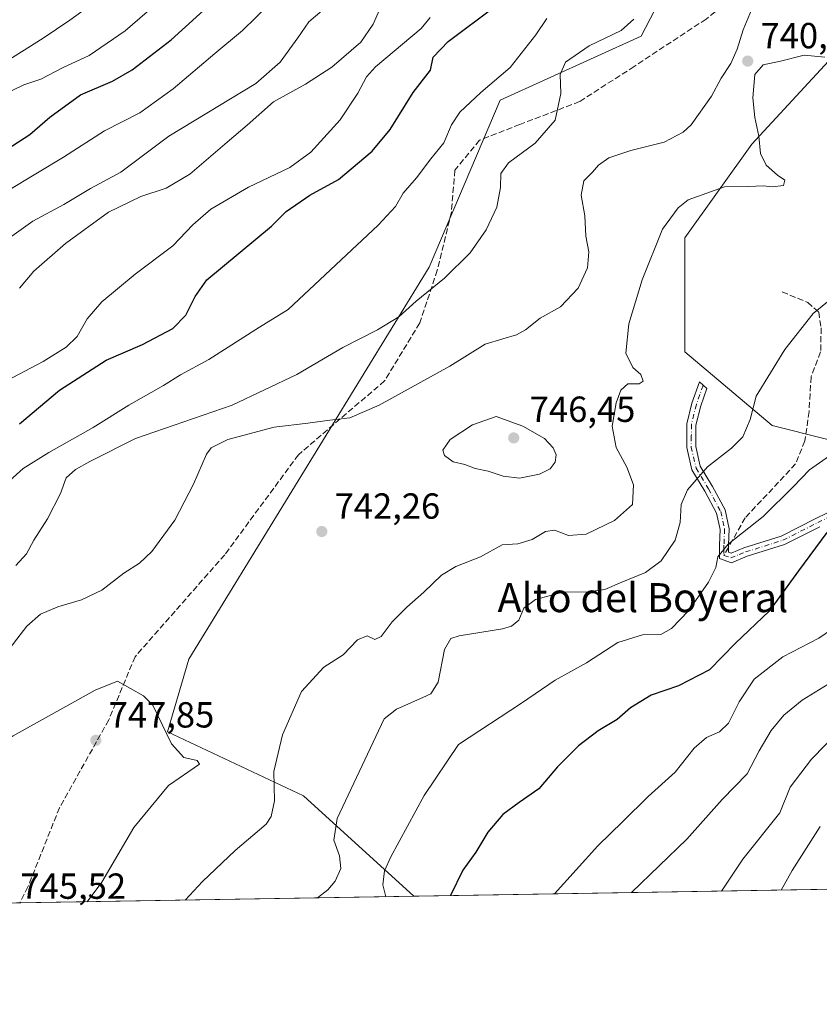
# Model space of a CAD drawing. Units: metres. Extents: x 614385 to 617839, y 4722437 to 4724807.
# Drawn here: x 616093 to 616313, y 4722437 to 4722708 of the extents above; entities that cross this region are included whole.
import ezdxf
from ezdxf.enums import TextEntityAlignment as Align

# ---------------------------------------------------------------- set-up
doc = ezdxf.new("R2010")
doc.units = ezdxf.units.M
doc.header["$MEASUREMENT"] = 0
doc.linetypes.add('DGN Style 3', pattern=[2.307223458686699, 1.648016756204785, -0.6592067024819142])
doc.linetypes.add('DGN Style 4', pattern=[2.6384748266838614, 1.318413404963828, -0.6592067024819142, 0.001648016756204785, -0.6592067024819142])
for name, color, linetype, lineweight in [('Arbolado forestal CxS', 92, 'Continuous', 0), ('Camino Cxs', 7, 'Continuous', 0), ('Camino eje', 30, 'DGN Style 4', 13), ('Comarca CxS', 21, 'Continuous', 0), ('Comunidad Autónoma CxS', 142, 'Continuous', 0), ('Curva de nivel maestra', 30, 'Continuous', 30), ('Curva de nivel normal', 30, 'Continuous', 0), ('Municipio CxS', 4, 'Continuous', 0), ('Pastizal CxS', 92, 'Continuous', 0), ('Provincia CxS', 1, 'Continuous', 0), ('Punto de cota en terreno', 7, 'Continuous', 0), ('Rótulo de punto de cota en terreno', 7, 'Continuous', 0), ('Senda', 7, 'DGN Style 3', 0), ('Senda no paivmentada conexión', 7, 'DGN Style 3', 0), ('Texto cartográfico', 7, 'Continuous', 0)]:
    doc.layers.add(name, color=color, linetype=linetype, lineweight=lineweight)
doc.styles.add('Style-Arial', font='txt')

# ---------------------------------------------------------------- blocks, each defined once
blk = doc.blocks.new('5PATER')
at = {"layer": 'Punto de cota en terreno', "linetype": 'Continuous', "lineweight": 0}
h = blk.add_hatch(color=51, dxfattribs=at)
edge = h.paths.add_edge_path()
edge.add_ellipse((0, 0), major_axis=(-0.1095731443231308, -0.1110710700762829), ratio=0.9994222409660322, start_angle=0, end_angle=360)

msp = doc.modelspace()

# ---------------------------------------------------------------- linework, layer by layer
at = {"layer": 'Arbolado forestal CxS', "color": 92, "linetype": 'Continuous', "lineweight": 0, "extrusion": (0.233514798281706, 0.003916631714766281, 0.9723453599310613), "elevation": 163096.8523900982, "flags": 128}
msp.add_lwpolyline([(4711468.548630657, -676188.6079432177), (4711468.548630657, -675912.562766802)], dxfattribs=at)
at = {"layer": 'Arbolado forestal CxS', "color": 92, "linetype": 'Continuous', "lineweight": 0, "extrusion": (-0.01680460783009868, 0.9998587851525784, 0.0001221019515356258), "elevation": 4711444.651272761, "flags": 128}
msp.add_lwpolyline([(-695364.8253829655, 170.4694147982636), (-695076.1578881112, 89.01711419107778), (-695074.7644916136, 88.8903141901344)], dxfattribs=at)
at = {"layer": 'Arbolado forestal CxS', "color": 92, "linetype": 'Continuous', "lineweight": 0, "extrusion": (0.1548915128488653, 0.002597903579379392, 0.9879280693169834), "elevation": 108432.7746419947, "flags": 128}
msp.add_lwpolyline([(4711468.627065877, -686804.1715502525), (4711468.627065877, -686694.0228397474)], dxfattribs=at)
at = {"layer": 'Arbolado forestal CxS', "color": 92, "linetype": 'Continuous', "lineweight": 0}
for points in [[(616315.5132999998, 4722802.850299999, 738.4878000000026), (616264.1363000004, 4722703.874700001, 735.6405999999988), (616225.2880999995, 4722686.208900001, 731.2014000000055), (616205.6867000004, 4722640.169500001, 733.4796999999963), (616139.3492999999, 4722531.928900001, 744.151199999993), (616133.4071000004, 4722511.863100001, 745.0434999999999), (616170.9445000002, 4722494.194700001, 737.8711000000039), (616201.4590999996, 4722466.4627, 728.6824999999953), (615801.1875999998, 4722459.749199999, 663.817200000005), (615812.2269000001, 4722482.887700001, 665.1159999999945), (615836.9011000004, 4722514.3543, 668.1493000000046), (615860.9215000002, 4722553.312899999, 669.4296000000032), (615917.4188999999, 4722608.690099999, 670.9400000000023), (615959.3805000001, 4722648.945499999, 674.2560999999987), (616030.0138999998, 4722691.342499999, 676.1129999999976), (616055.8221000005, 4722711.2533, 680.1560000000027)], [(616471.6934000002, 4722470.995300001, 664.0874999999943), (616201.4590999996, 4722466.4627, 728.6824999999953), (616170.9445000002, 4722494.194700001, 737.8711000000039), (616133.4071000004, 4722511.863100001, 745.0434999999999), (616139.3492999999, 4722531.928900001, 744.151199999993), (616205.6867000004, 4722640.169500001, 733.4796999999963), (616225.2880999995, 4722686.208900001, 731.2014000000055), (616264.1363000004, 4722703.874700001, 735.6405999999988), (616315.5132999998, 4722802.850299999, 738.4878000000026)], [(616315.5132999998, 4722802.850299999, 738.4878000000026), (616264.1363000004, 4722703.874700001, 735.6405999999988), (616225.2880999995, 4722686.208900001, 731.2014000000055), (616205.6867000004, 4722640.169500001, 733.4796999999963), (616139.3492999999, 4722531.928900001, 744.151199999993), (616133.4071000004, 4722511.863100001, 745.0434999999999), (616170.9445000002, 4722494.194700001, 737.8711000000039), (616201.4589999998, 4722466.462900001, 728.6824999999953)], [(616315.5132999998, 4722802.850299999, 738.4878000000026), (616264.1363000004, 4722703.874700001, 735.6405999999988), (616225.2880999995, 4722686.208900001, 731.2014000000055), (616205.6867000004, 4722640.169500001, 733.4796999999963), (616139.3492999999, 4722531.928900001, 744.151199999993), (616133.4071000004, 4722511.863100001, 745.0434999999999), (616170.9445000002, 4722494.194700001, 737.8711000000039), (616201.4589999998, 4722466.462900001, 728.6824999999953)], [(616315.5132999998, 4722802.850299999, 738.4878000000026), (616342.8481000002, 4722787.011299999, 742.7504000000046), (616361.3557000002, 4722766.6533, 739.6953000000068), (616366.9074999997, 4722744.444499999, 736.1450999999943), (616355.8022999996, 4722731.489499999, 737.0917999999947), (616335.4441000001, 4722718.5349, 739.0108000000037), (616316.9369000001, 4722698.177300001, 740.2026000000043), (616294.7276999997, 4722674.117500001, 740.1782999999997), (616276.2204999998, 4722648.207900001, 739.4306999999973), (616276.2198999999, 4722616.746099999, 738.3254000000015), (616300.2786999998, 4722596.3871, 733.9156999999979), (616329.8904999997, 4722588.983899999, 726.3301000000066), (616361.3535000002, 4722596.386499999, 720.7167000000045), (616389.1145000001, 4722611.192299999, 716.3111000000063), (616416.8756999997, 4722624.1469, 711.4459999999963), (616433.5312999999, 4722616.744899999, 708.1117999999989), (616457.5916999998, 4722650.0573, 707.8157000000066), (616489.0543000001, 4722690.7729, 700.5170000000071), (616509.4134999998, 4722716.6823, 696.6781999999948), (616513.3513000002, 4722767.5579, 702.9190999999992)], [(616316.9369000001, 4722698.177300001, 740.2026000000043), (616294.7276999997, 4722674.117500001, 740.1782999999997), (616276.2204999998, 4722648.207900001, 739.4306999999973), (616276.2198999999, 4722616.746099999, 738.3254000000015), (616300.2786999998, 4722596.3871, 733.9156999999979), (616329.8904999997, 4722588.983899999, 726.3301000000066)]]:
    msp.add_polyline3d(points, dxfattribs=at)
at = {"layer": 'Camino Cxs', "color": 7, "linetype": 'Continuous', "lineweight": 0}
msp.add_polyline3d([(616313.4301000005, 4722568.4801, 728.8025000000052), (616303.7600999996, 4722563.5801, 728.2520999999979), (616293.4001000002, 4722560.3301, 728.6668000000063), (616289.0900999998, 4722558.520099999, 730.3022000000057), (616285.7701000003, 4722559.690099999, 733.4649999999965), (616285.7600999996, 4722563.4101, 733.6641999999993), (616285.9401000004, 4722567.720100001, 733.9293000000035), (616284.9501, 4722572.2301, 734.1637000000047), (616281.7001, 4722578.3101, 734.5792999999976), (616278.1300999997, 4722584.200099999, 735.651199999993), (616276.7301000003, 4722590.350099999, 736.6972999999998), (616276.7801000001, 4722596.850099999, 739.1984999999986), (616278.1901000004, 4722602.550100001, 744.8113000000012), (616280.2401000002, 4722608.440099999, 740.7958999999975), (616282.2600999996, 4722606.620100001, 739.7835999999952), (616280.5900999998, 4722601.8301, 743.3315000000002), (616279.2801000001, 4722596.540100001, 738.8611999999994), (616279.2401000002, 4722590.620100001, 736.4180000000051), (616280.4801000003, 4722585.1501, 735.3622000000032), (616283.8701, 4722579.550100001, 733.982999999993), (616287.3201000001, 4722573.100099999, 732.1858999999968), (616288.4501, 4722567.940099999, 731.4192000000039), (616288.2600999996, 4722563.360099999, 730.6750999999931), (616288.2701000003, 4722561.460100001, 730.5736000000034), (616289.0100999996, 4722561.200099999, 730.2994000000036), (616292.5401, 4722562.6801, 729.1634999999952), (616302.8101000005, 4722565.9001, 730.0611999999965), (616312.3201000001, 4722570.720100001, 729.2238000000071), (616321.4600999998, 4722575.1601, 729.3313999999956)], dxfattribs=at)
msp.add_polyline3d([(616313.4301000005, 4722568.4801, 728.8025000000052), (616303.7600999996, 4722563.5801, 728.2520999999979), (616293.4001000002, 4722560.3301, 728.6668000000063), (616289.0900999998, 4722558.520099999, 730.3022000000057), (616285.7701000003, 4722559.690099999, 733.4649999999965), (616285.7600999996, 4722563.4101, 733.6641999999993), (616285.9401000004, 4722567.720100001, 733.9293000000035), (616284.9501, 4722572.2301, 734.1637000000047), (616281.7001, 4722578.3101, 734.5792999999976), (616278.1300999997, 4722584.200099999, 735.651199999993), (616276.7301000003, 4722590.350099999, 736.6972999999998), (616276.7801000001, 4722596.850099999, 739.1984999999986), (616278.1901000004, 4722602.550100001, 744.8113000000012), (616280.2401000002, 4722608.440099999, 740.7958999999975), (616282.2600999996, 4722606.620100001, 739.7835999999952), (616280.5900999998, 4722601.8301, 743.3315000000002), (616279.2801000001, 4722596.540100001, 738.8611999999994), (616279.2401000002, 4722590.620100001, 736.4180000000051), (616280.4801000003, 4722585.1501, 735.3622000000032), (616283.8701, 4722579.550100001, 733.982999999993), (616287.3201000001, 4722573.100099999, 732.1858999999968), (616288.4501, 4722567.940099999, 731.4192000000039), (616288.2600999996, 4722563.360099999, 730.6750999999931), (616288.2701000003, 4722561.460100001, 730.5736000000034), (616289.0100999996, 4722561.200099999, 730.2994000000036), (616292.5401, 4722562.6801, 729.1634999999952), (616302.8101000005, 4722565.9001, 730.0611999999965), (616312.3201000001, 4722570.720100001, 729.2238000000071), (616321.4600999998, 4722575.1601, 729.3313999999956)], dxfattribs=at)
at = {"layer": 'Camino eje', "color": 30, "linetype": 'DGN Style 4', "lineweight": 13}
for points in [[(616281.2500999998, 4722607.530099999, 740.1578000000009), (616279.3901000004, 4722602.190099999, 744.0671000000002), (616278.0301000001, 4722596.6951, 738.8862999999984), (616278.0050999997, 4722593.4451, 737.2734000000055), (616277.9851000002, 4722590.485099999, 736.5187000000006), (616278.6051000003, 4722587.7501, 736.0451999999932), (616279.3051000005, 4722584.675100001, 735.498000000007), (616282.7851, 4722578.9301, 734.0676999999997), (616286.1350999996, 4722572.665100001, 733.0829999999987), (616287.1951000001, 4722567.8301, 732.0236000000006), (616287.0100999996, 4722563.3851, 731.6877999999998), (616287.0151000004, 4722562.4351, 731.5515000000014), (616287.0201000003, 4722560.575099999, 731.6410000000033)], [(616287.0201000003, 4722560.575099999, 731.6410000000033), (616288.8651000002, 4722559.925100001, 730.3837999999961), (616291.2050999999, 4722560.765100001, 729.4162000000069), (616292.9700999996, 4722561.505100001, 728.8993000000046), (616303.2851, 4722564.7401, 729.0486999999994), (616312.8750999998, 4722569.600099999, 728.9833999999975), (616322.0850999998, 4722574.075099999, 728.3570999999939)]]:
    msp.add_polyline3d(points, dxfattribs=at)
at = {"layer": 'Comarca CxS', "color": 21, "linetype": 'Continuous', "lineweight": 0, "flags": 128}
msp.add_lwpolyline([(614950.7337753967, 4722445.484882726), (614423.3900008631, 4722436.639982751), (614385.1900008639, 4724749.969982726), (617727.6331905529, 4724806.049667588), (617799.7700008893, 4724807.259982726), (617839.0900008884, 4722493.929982751)], close=True, dxfattribs=at)
at = {"layer": 'Comunidad Autónoma CxS', "color": 142, "linetype": 'Continuous', "lineweight": 0, "flags": 128}
msp.add_lwpolyline([(614950.7337753967, 4722445.484882726), (614423.3900008631, 4722436.639982751), (614385.1900008639, 4724749.969982726), (617727.6331905529, 4724806.049667588), (617799.7700008893, 4724807.259982726), (617839.0900008884, 4722493.929982751)], close=True, dxfattribs=at)
at = {"layer": 'Curva de nivel maestra', "color": 30, "linetype": 'Continuous', "lineweight": 30, "flags": 128}
for points, elevation in [([(616089.1600000003, 4722672.6801), (616095.4500000002, 4722676.780099999), (616100.9600000001, 4722681.5601), (616109.3899999997, 4722687.690099999), (616118.2699999996, 4722691.4801), (616123.7000000002, 4722694.590100001), (616134.4500000002, 4722702.9101), (616147.3399999999, 4722714.630100001)], 700), ([(616092.5999999996, 4722596.890100001), (616103.6500000004, 4722606.1601), (616116.4800000006, 4722614.460100001), (616126.5300000003, 4722618.7501), (616134.9000000004, 4722623.2301), (616138.5099999999, 4722626.880100001), (616141.04, 4722631.9901), (616144.29, 4722636.6501), (616162.1200000001, 4722651.470100001), (616166.2300000006, 4722655.460100001), (616172.7000000002, 4722659.9901), (616180.6699999999, 4722664.3201), (616189.9699999997, 4722672.130100001), (616194.8600000005, 4722678.110099999), (616201.2199999997, 4722688.3301), (616205.9800000006, 4722694.5001), (616206.7699999996, 4722698.0601), (616210.8600000005, 4722702.4001), (616223.6900000004, 4722711.9901)], 725), ([(616315.4400000004, 4722566.870100001), (616307.5700000003, 4722556.3301), (616299.5300000003, 4722545.1501), (616290.2400000002, 4722536.360099999), (616283.04, 4722528.970100001), (616274.4800000006, 4722524.5701), (616266.9299999997, 4722521.970100001), (616261.1900000004, 4722518.4801), (616257.5300000003, 4722515.300100001), (616252.2800000003, 4722512.100099999), (616246.8600000005, 4722507.970100001), (616241.0700000003, 4722502.1801), (616235.9000000004, 4722496.0801), (616230.4500000002, 4722492.360099999), (616226.0300000003, 4722489.0701), (616221.8399999999, 4722484.170100001), (616218.5099999999, 4722478.6501), (616214.9199999999, 4722473.6501), (616211.5279999999, 4722466.631800001)], 725)]:
    msp.add_lwpolyline(points, dxfattribs=dict(at, elevation=elevation))
at = {"layer": 'Curva de nivel normal', "color": 30, "linetype": 'Continuous', "lineweight": 0, "flags": 128}
for points, elevation in [([(616087.1200000001, 4722687.2401), (616093.79, 4722690.450099999), (616098.4500000002, 4722692.0101), (616104.4500000002, 4722695.1801), (616111.8600000005, 4722698.590100001), (616121.75, 4722705.340100001), (616141.2400000002, 4722722.2601)], 695), ([(616087.9299999997, 4722532.3201), (616094.6399999997, 4722540.9901), (616098.4400000004, 4722544.3201), (616103.1600000003, 4722546.3201), (616109.7000000002, 4722548.3101), (616115.3399999999, 4722550.9801), (616121.4000000004, 4722555.6801), (616125.7400000002, 4722558.4301), (616129.0999999996, 4722561.6801), (616135.5, 4722570.3201), (616140.6399999997, 4722580.210100001), (616144.2400000002, 4722588.530099999), (616145.5300000003, 4722590.220100001), (616150.0499999998, 4722592.590100001), (616162.8700000001, 4722595.960100001), (616172.1799999997, 4722597.050100001), (616178.2199999997, 4722597.9001), (616183.79, 4722598.5701), (616191.8600000005, 4722602.0101), (616211.3200000003, 4722612.8101), (616221.1399999997, 4722618.9001), (616226.0199999996, 4722620.340100001), (616229.7400000002, 4722621.440099999), (616232.2300000006, 4722622.860099999), (616236.2800000003, 4722626.040100001), (616241.9400000004, 4722629.190099999), (616246.7699999996, 4722634.370100001), (616249.3099999996, 4722639.9901), (616249.7000000002, 4722644.3201), (616248.9000000004, 4722648.6501), (616248.5999999996, 4722654.3201), (616247.5899999999, 4722659.9901), (616248.3600000005, 4722663.9901), (616250.7000000002, 4722666.3201), (616252.4299999997, 4722668.3201), (616255.2400000002, 4722670.3301), (616261.3099999996, 4722672.3301), (616270.5199999996, 4722674.6801), (616275.7300000006, 4722677.380100001), (616277.9900000002, 4722679.420100001), (616283.5999999996, 4722687.350099999), (616286.2800000003, 4722692.3301), (616288.9199999999, 4722696.3301), (616290.7000000002, 4722700.3301), (616292.2800000003, 4722705.6601), (616295.9900000002, 4722714.610099999)], 740), ([(616092.6299999999, 4722634.3201), (616096.5800000001, 4722638.9901), (616105.3200000003, 4722646.670100001), (616117.1900000004, 4722655.3301), (616126.04, 4722659.670100001), (616133.1100000005, 4722661.9001), (616139.6200000001, 4722665.8301), (616149.8799999999, 4722674.640100001), (616155.4199999999, 4722679.3301), (616162.7000000002, 4722685.7301), (616171.4900000002, 4722690.640100001), (616178.79, 4722695.380100001), (616186.7999999998, 4722702.2401), (616190.1900000004, 4722707.220100001), (616193.29, 4722714.420100001)], 715), ([(616087.0999999996, 4722695.790100001), (616099.0999999996, 4722703.3301), (616106.4500000002, 4722708.280099999), (616113.79, 4722713.590100001)], 690), ([(616089.4500000002, 4722661.3101), (616104.7800000003, 4722670.4801), (616116.0899999999, 4722677.790100001), (616125.7800000003, 4722682.780099999), (616135.04, 4722689.4001), (616146.4699999997, 4722699.120100001), (616154.1799999997, 4722705.440099999), (616161.7199999997, 4722712.780099999)], 705), ([(616087.2599999999, 4722607.860099999), (616099.1200000001, 4722614.0601), (616105.5, 4722618.0701), (616108.4800000006, 4722621.0101), (616111.2300000006, 4722625.870100001), (616115.3200000003, 4722630.530099999), (616124.5300000003, 4722638.210100001), (616134.9000000004, 4722645.9901), (616140.4100000003, 4722651.850099999), (616145.4100000003, 4722656.100099999), (616155.8200000003, 4722662.1801), (616167.1799999997, 4722667.6601), (616173.0199999996, 4722671.850099999), (616181.1100000005, 4722680.7601), (616185.9800000006, 4722688.190099999), (616188.3399999999, 4722692.6501), (616190.8300000001, 4722695.440099999), (616203.4100000003, 4722706.0601), (616205.9000000004, 4722709.0601)], 720), ([(616089.9500000002, 4722581.280099999), (616093.6100000005, 4722584.5801), (616100.6500000004, 4722588.970100001), (616112.9600000001, 4722595.860099999), (616122.7400000002, 4722602.0101), (616132.3200000003, 4722607.420100001), (616137.0099999999, 4722610.4001), (616144.8200000003, 4722614.6501), (616158.8700000001, 4722623.5601), (616166.7400000002, 4722628.420100001), (616191.5599999996, 4722651.690099999), (616196.3399999999, 4722656.840100001), (616198.4900000002, 4722660.540100001), (616202.1200000001, 4722664.7501), (616206.1200000001, 4722669.9901), (616209.7400000002, 4722674.4101), (616211.79, 4722679.4001), (616214.1200000001, 4722682.940099999), (616219.9100000003, 4722688.350099999), (616228.0199999996, 4722695.270099999), (616235.1200000001, 4722704.270099999), (616238.1200000001, 4722708.8101)], 730), ([(616090.4500000002, 4722648.670100001), (616096.2400000002, 4722652.840100001), (616104.79, 4722657.470100001), (616112.2400000002, 4722661.880100001), (616120.5999999996, 4722666.3201), (616133.8399999999, 4722676.2601), (616157.8099999996, 4722690.860099999), (616164.54, 4722696.700099999), (616169.4500000002, 4722703.4801), (616172.4500000002, 4722707.860099999), (616176.1200000001, 4722710.9801)], 710), ([(616262.1200000001, 4722708.5601), (616258.6399999997, 4722705.420100001), (616249.7800000003, 4722701.200099999), (616243.25, 4722696.7301), (616241.7999999998, 4722693.3301), (616242.0099999999, 4722688.040100001), (616240.4299999997, 4722680.700099999), (616234.8799999999, 4722674.3201), (616227.5199999996, 4722668.950099999), (616225.4000000004, 4722665.9801), (616225.3799999999, 4722662.0801), (616224.3200000003, 4722656.710100001), (616221.3600000005, 4722650.420100001), (616216.9600000001, 4722644.090100001), (616209.8600000005, 4722637.0701), (616202.0700000003, 4722630.7601), (616197.3200000003, 4722626.440099999), (616191.3799999999, 4722622.860099999), (616181.79, 4722617.9801), (616169.1200000001, 4722610.4801), (616151.2999999998, 4722602.030099999), (616124.5899999999, 4722592.790100001), (616112.04, 4722586.5001), (616108.0099999999, 4722584.3201), (616105.4500000002, 4722581.9901), (616103.9100000003, 4722577.6501), (616100.3200000003, 4722570.6501), (616096.5800000001, 4722564.7501), (616094.5599999996, 4722561.040100001), (616091.5800000001, 4722557.7501)], 735), ([(616314.8799999999, 4722698.0701), (616309.1200000001, 4722698.670100001), (616302.6200000001, 4722696.960100001), (616297.7999999998, 4722696.020099999), (616295.4900000002, 4722693.3301), (616294.9800000006, 4722686.870100001), (616295.5199999996, 4722681.4801), (616296.6500000004, 4722676.3201), (616297.0899999999, 4722671.470100001), (616298.6900000004, 4722668.2501), (616301.8200000003, 4722665.550100001), (616303.8099999996, 4722664.1501), (616303.4600000001, 4722662.640100001), (616300.4500000002, 4722662.300100001), (616297.79, 4722662.550100001), (616293.79, 4722662.380100001), (616287.1200000001, 4722662.350099999), (616277.1200000001, 4722658.700099999), (616274.4100000003, 4722656.550100001), (616270.04, 4722650.600099999), (616264.4299999997, 4722636.630100001), (616260.7599999999, 4722624.520099999), (616259.9000000004, 4722616.360099999), (616261.8700000001, 4722612.4001), (616264.0999999996, 4722610.5001), (616264.7300000006, 4722608.620100001), (616263.5899999999, 4722607.950099999), (616260.5199999996, 4722607.920100001), (616258.5800000001, 4722606.190099999), (616257.2400000002, 4722602.710100001), (616256.1900000004, 4722596.280099999), (616257.2400000002, 4722590.3201), (616260.1699999999, 4722584.890100001), (616262.0700000003, 4722580.040100001), (616261.7800000003, 4722574.6501), (616256.8300000001, 4722570.210100001), (616249.0199999996, 4722566.420100001), (616244.0800000001, 4722566.040100001), (616240.2699999996, 4722567.5701), (616237.7400000002, 4722567.200099999), (616234.1200000001, 4722564.9801), (616230.1200000001, 4722563.720100001), (616225.79, 4722563.460100001), (616219.79, 4722560.1501), (616213.0300000003, 4722557.4801), (616209.0800000001, 4722555.090100001), (616204.2199999997, 4722550.450099999), (616199.4500000002, 4722546.290100001), (616195.4600000001, 4722542.1801), (616192.4400000004, 4722538.190099999), (616190.6600000003, 4722537.380100001), (616188.5499999998, 4722538.360099999), (616185.8600000005, 4722537.220100001), (616181.9100000003, 4722533.110099999), (616176.6299999999, 4722529.700099999), (616170.4100000003, 4722522.9901), (616165.1900000004, 4722511.050100001), (616162.7599999999, 4722500.9101), (616162.9400000004, 4722492.770099999), (616162.0800000001, 4722488.4901), (616160.6600000003, 4722486.4101), (616152.1200000001, 4722479.110099999), (616143.0899999999, 4722470.5801), (616138.2834999999, 4722465.403200001)], 740), ([(616174.8205000004, 4722466.016100001), (616177.7100000001, 4722468.2301), (616179.75, 4722470.6501), (616181.2699999996, 4722474.1601), (616180.8799999999, 4722477.6601), (616179.3600000005, 4722481.950099999), (616180.25, 4722487.940099999), (616193.2800000003, 4722515.4801), (616196.6799999997, 4722518.110099999), (616203.9500000002, 4722521.3101), (616206.1399999997, 4722522.380100001), (616208.0999999996, 4722525.5801), (616209.9000000004, 4722534.5801), (616211.6500000004, 4722537.590100001), (616213.9400000004, 4722538.3201), (616225.9100000003, 4722540.3201), (616228.3899999997, 4722541.0001), (616230.3899999997, 4722542.6501), (616231.7599999999, 4722545.970100001), (616235.04, 4722548.350099999), (616242.5199999996, 4722550.380100001), (616249.5599999996, 4722550.520099999), (616254.1200000001, 4722551.1601), (616258.79, 4722553.170100001), (616265.3300000001, 4722555.840100001), (616269.6399999997, 4722559.0701), (616273.5, 4722564.7601), (616274.9100000003, 4722569.600099999), (616275.1600000003, 4722574.610099999), (616276.9199999999, 4722578.6501), (616282.4500000002, 4722585.0101), (616289.1200000001, 4722590.1601), (616292.2199999997, 4722593.3101), (616294.2000000002, 4722598.110099999), (616295.8899999997, 4722604.5601), (616303.79, 4722617.440099999), (616311.6299999999, 4722627.340100001), (616318.0800000001, 4722632.5601)], 735.0000000000001), ([(616224.1200000001, 4722598.890100001), (616217.6500000004, 4722596.5801), (616211.4699999997, 4722592.540100001), (616209.4199999999, 4722589.600099999), (616209.9299999997, 4722588.120100001), (616212.2800000003, 4722586.380100001), (616215.4699999997, 4722585.620100001), (616218.3099999996, 4722584.5101), (616221.9600000001, 4722583.8301), (616226.0800000001, 4722582.470100001), (616230.5700000003, 4722581.860099999), (616236.1100000005, 4722582.9801), (616239.0899999999, 4722584.440099999), (616240.4500000002, 4722586.3201), (616240.6799999997, 4722588.3101), (616239.9100000003, 4722590.290100001), (616237.4500000002, 4722592.870100001), (616231.5099999999, 4722596.270099999), (616224.1200000001, 4722598.890100001)], 745), ([(616316.1799999997, 4722588.0101), (616310.6200000001, 4722584.200099999), (616306.2000000002, 4722579.550100001), (616297.8499999996, 4722571.3201), (616288.2100000001, 4722563.6501), (616285.29, 4722560.130100001), (616284.7699999996, 4722557.210100001), (616282.7000000002, 4722553.130100001), (616277.1900000004, 4722545.2601), (616272.5800000001, 4722540.4101), (616269.5599999996, 4722538.7601), (616264.5300000003, 4722538.600099999), (616257.7199999997, 4722536.5101), (616249.1200000001, 4722530.870100001), (616240.4699999997, 4722526.110099999), (616231.1399999997, 4722519.790100001), (616213.75, 4722508.3201), (616204.2699999996, 4722494.2601), (616195.0700000003, 4722477.390100001), (616193.3499999996, 4722473.460100001), (616192.8799999999, 4722469.600099999), (616193.6640999997, 4722466.3321)], 730), ([(616316.9800000006, 4722540.3201), (616313.2199999997, 4722537.720100001), (616303.2800000003, 4722532.590100001), (616295.3600000005, 4722526.390100001), (616291.1799999997, 4722520.1601), (616288.2800000003, 4722514.270099999), (616285.7599999999, 4722511.880100001), (616282.1900000004, 4722510.2501), (616278.8200000003, 4722507.3201), (616273.5800000001, 4722500.6801), (616266.0999999996, 4722494.020099999), (616259.0599999996, 4722487.100099999), (616252.1900000004, 4722480.380100001), (616240.2107999995, 4722467.112700001)], 720), ([(616111.2871000003, 4722464.950400001), (616115.3200000003, 4722470.340100001), (616124.1500000004, 4722485.420100001), (616133.75, 4722497.0101), (616142.3099999996, 4722502.9001), (616141.6299999999, 4722503.9801), (616137.9800000006, 4722504.780099999), (616134.5899999999, 4722508.5101), (616129.3700000001, 4722519.220100001), (616126.8399999999, 4722521.7501), (616119.6399999997, 4722525.840100001), (616113.4400000004, 4722523.3301), (616090.8600000005, 4722510.780099999), (616089.7300000006, 4722509.9801), (616088.7599999999, 4722507.4901), (616087.1100000005, 4722497.780099999), (616084.7999999998, 4722485.190099999), (616085.0999999996, 4722475.9901), (616084.9500000002, 4722469.4801), (616083.6429000003, 4722464.4869)], 745), ([(616315.79, 4722524.9801), (616308.6299999999, 4722520.620100001), (616303.4900000002, 4722516.420100001), (616300.0199999996, 4722512.2601), (616296.7300000006, 4722506.600099999), (616293.4000000004, 4722500.220100001), (616286.5099999999, 4722493.170100001), (616276.79, 4722482.2501), (616261.4937000005, 4722467.469799999)], 715), ([(616326.5099999999, 4722520.050100001), (616311.1600000003, 4722504.3101), (616305.2599999999, 4722496.620100001), (616302.4000000004, 4722489.5101), (616292.1900000004, 4722476.7401), (616286.2933, 4722467.8858)], 710), ([(616313.5300000003, 4722485.710100001), (616305.8200000003, 4722473.590100001), (616302.7944, 4722468.162500001)], 705)]:
    msp.add_lwpolyline(points, dxfattribs=dict(at, elevation=elevation))
at = {"layer": 'Municipio CxS', "color": 4, "linetype": 'Continuous', "lineweight": 0, "flags": 128}
msp.add_lwpolyline([(614950.7337753967, 4722445.484882726), (614423.3900008631, 4722436.639982751), (614385.1900008639, 4724749.969982726), (617727.6331905529, 4724806.049667588), (617799.7700008893, 4724807.259982726), (617839.0900008884, 4722493.929982751)], close=True, dxfattribs=at)
at = {"layer": 'Pastizal CxS', "color": 92, "linetype": 'Continuous', "lineweight": 0}
for points in [[(616315.5132999998, 4722802.850299999, 738.4878000000026), (616342.8481000002, 4722787.011299999, 742.7504000000046), (616361.3557000002, 4722766.6533, 739.6953000000068), (616366.9074999997, 4722744.444499999, 736.1450999999943), (616355.8022999996, 4722731.489499999, 737.0917999999947), (616335.4441000001, 4722718.5349, 739.0108000000037), (616316.9369000001, 4722698.177300001, 740.2026000000043), (616294.7276999997, 4722674.117500001, 740.1782999999997), (616276.2204999998, 4722648.207900001, 739.4306999999973), (616276.2198999999, 4722616.746099999, 738.3254000000015), (616300.2786999998, 4722596.3871, 733.9156999999979), (616329.8904999997, 4722588.983899999, 726.3301000000066), (616361.3535000002, 4722596.386499999, 720.7167000000045), (616389.1145000001, 4722611.192299999, 716.3111000000063), (616416.8756999997, 4722624.1469, 711.4459999999963), (616433.5312999999, 4722616.744899999, 708.1117999999989), (616457.5916999998, 4722650.0573, 707.8157000000066), (616489.0543000001, 4722690.7729, 700.5170000000071), (616509.4134999998, 4722716.6823, 696.6781999999948), (616513.3513000002, 4722767.5579, 702.9190999999992)], [(616329.8904999997, 4722588.983899999, 726.3301000000066), (616300.2786999998, 4722596.3871, 733.9156999999979), (616276.2198999999, 4722616.746099999, 738.3254000000015), (616276.2204999998, 4722648.207900001, 739.4306999999973), (616294.7276999997, 4722674.117500001, 740.1782999999997), (616316.9369000001, 4722698.177300001, 740.2026000000043)]]:
    msp.add_polyline3d(points, dxfattribs=at)
at = {"layer": 'Provincia CxS', "color": 1, "linetype": 'Continuous', "lineweight": 0, "flags": 128}
msp.add_lwpolyline([(614950.7337753967, 4722445.484882726), (614423.3900008631, 4722436.639982751), (614385.1900008639, 4724749.969982726), (617727.6331905529, 4724806.049667588), (617799.7700008893, 4724807.259982726), (617839.0900008884, 4722493.929982751)], close=True, dxfattribs=at)
at = {"layer": 'Senda', "color": 7, "linetype": 'DGN Style 3', "lineweight": 0}
for points in [[(616324.2748999996, 4722759.0496, 746.3594000000013), (616312.1524999999, 4722735.289799999, 743.8880000000064), (616297.1207999998, 4722720.742900001, 746.1199999999953), (616282.0889999997, 4722708.6205, 739.6209999999992), (616262.2083999999, 4722695.5284, 737.2997999999934), (616247.1765999999, 4722685.830499999, 736.4401000000071), (616230.6902000001, 4722679.526900001, 736.5798999999971), (616219.5376000004, 4722675.162799999, 736.2918999999966), (616212.7490999997, 4722666.919600001, 737.0819000000047), (616211.7792999997, 4722655.282099999, 741.0828000000038), (616207.9001000002, 4722639.2806, 741.1950999999973), (616203.0511999996, 4722624.7338, 739.7011000000057), (616193.3532999996, 4722608.732200001, 746.1520000000019), (616169.5935000004, 4722588.366599999, 744.5190000000002), (616149.2279000003, 4722560.727600001, 751.7262999999948), (616124.4982000003, 4722532.603800001, 751.7397000000057), (616117.2248000001, 4722515.147500001, 752.9900999999954), (616103.6478000004, 4722490.902799999, 748.2519999999931), (616094.9197000006, 4722469.0825, 746.1484999999958), (616092.6553999997, 4722464.637800001, 745.7657000000036)], [(616303.0824999996, 4722633.301100001, 736.5725999999996), (616310.1145000001, 4722630.382300001, 735.4355999999971), (616313.1659000004, 4722627.728700001, 734.7741999999998), (616313.8293000003, 4722623.350299999, 734.3185999999987), (616313.6967000002, 4722616.716499999, 733.506899999993), (616311.0431000004, 4722609.817299999, 733.4103000000032), (616310.5125000002, 4722600.2645, 733.4802999999956), (616309.3183000004, 4722592.1713, 735.7838999999949), (616306.7975000005, 4722585.8027, 732.3049000000028), (616292.8664999995, 4722570.9429, 732.7507999999943), (616288.2631000001, 4722562.7795, 730.5746000000072)]]:
    msp.add_polyline3d(points, dxfattribs=at)
at = {"layer": 'Senda no paivmentada conexión', "color": 7, "linetype": 'DGN Style 3', "lineweight": 0, "extrusion": (0.1907296699306614, 0.3382497864884805, 0.92152551508281), "elevation": 1715623.551982095, "flags": 128}
msp.add_lwpolyline([(1782749.698616513, -4069502.463847381), (1782749.698616513, -4069499.717643215)], dxfattribs=at)

# ---------------------------------------------------------------- block references
at = {"layer": 'Punto de cota en terreno', "color": 7, "linetype": 'Continuous', "lineweight": 0, "xscale": 10, "yscale": 10, "zscale": 10}
for p in [(616293.5700000003, 4722697.02, 740.25), (616229, 4722593, 746.4499999999972), (616176.0300000003, 4722567.16, 742.2599999999949), (616113.6699999999, 4722509.52, 747.8500000000058)]:
    msp.add_blockref('5PATER', p, dxfattribs=at)

# ---------------------------------------------------------------- texts
at = {"layer": 'Rótulo de punto de cota en terreno', "color": 7, "linetype": 'Continuous', "lineweight": 0, "style": 'Style-Arial'}
for s, p in [('740,25', (616297.0977999996, 4722700.547800001)), ('746,45', (616233.4096999997, 4722597.409700001)), ('742,26', (616179.5577999996, 4722570.687799999)), ('747,85', (616117.1978000002, 4722513.047800001)), ('745,52', (616092.8678000001, 4722465.7578))]:
    msp.add_text(s, height=7.000000000000002, dxfattribs=at).set_placement(p)
at = {"layer": 'Texto cartográfico', "color": 7, "linetype": 'Continuous', "lineweight": 0, "style": 'Style-Arial'}
msp.add_text('Alto del Boyeral', height=8, dxfattribs=at).set_placement((616264.645897561, 4722548.90015), align=Align.MIDDLE_CENTER)

doc.saveas('drawing.dxf')
